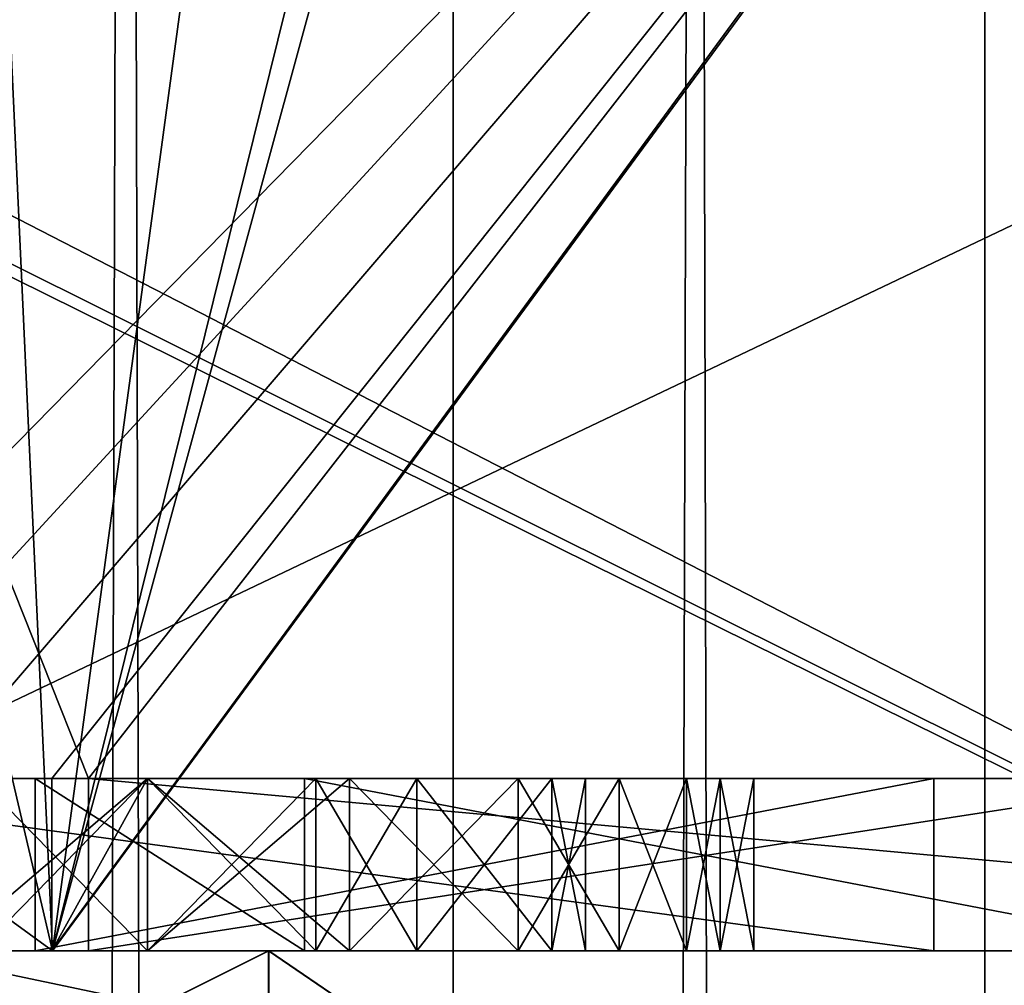
# Model space of a CAD drawing. Units: millimetres. Extents: x -26 to 180, y -385 to 268.
# Drawn here: x 3 to 4, y 0 to 1 of the extents above; entities that cross this region are included whole.
import ezdxf

# ---------------------------------------------------------------- set-up
doc = ezdxf.new("R2010")
doc.units = ezdxf.units.MM
doc.header["$LTSCALE"] = 65.185185
for name, color, linetype in [('1318', 7, 'CONTINUOUS'), ('1319', 7, 'CONTINUOUS'), ('1486', 7, 'CONTINUOUS'), ('1488', 7, 'CONTINUOUS'), ('1585', 7, 'CONTINUOUS'), ('1586', 7, 'CONTINUOUS'), ('5265', 7, 'CONTINUOUS'), ('5267', 7, 'CONTINUOUS'), ('5295', 7, 'CONTINUOUS'), ('6139', 7, 'CONTINUOUS'), ('6221', 7, 'CONTINUOUS'), ('6223', 7, 'CONTINUOUS'), ('6232', 7, 'CONTINUOUS'), ('6233', 7, 'CONTINUOUS'), ('6439', 7, 'CONTINUOUS'), ('6441', 7, 'CONTINUOUS'), ('6456', 7, 'CONTINUOUS'), ('6520', 7, 'CONTINUOUS'), ('6521', 7, 'CONTINUOUS'), ('6522', 7, 'CONTINUOUS'), ('6523', 7, 'CONTINUOUS'), ('6727', 7, 'CONTINUOUS'), ('6728', 7, 'CONTINUOUS'), ('6729', 7, 'CONTINUOUS'), ('6730', 7, 'CONTINUOUS'), ('6731', 7, 'CONTINUOUS'), ('6867', 7, 'CONTINUOUS'), ('6868', 7, 'CONTINUOUS'), ('6869', 7, 'CONTINUOUS'), ('6870', 7, 'CONTINUOUS'), ('6871', 7, 'CONTINUOUS'), ('6872', 7, 'CONTINUOUS'), ('6873', 7, 'CONTINUOUS'), ('6874', 7, 'CONTINUOUS'), ('6875', 7, 'CONTINUOUS'), ('6876', 7, 'CONTINUOUS'), ('6877', 7, 'CONTINUOUS'), ('6886', 7, 'CONTINUOUS'), ('6887', 7, 'CONTINUOUS'), ('6888', 7, 'CONTINUOUS'), ('6889', 7, 'CONTINUOUS'), ('6890', 7, 'CONTINUOUS'), ('6891', 7, 'CONTINUOUS'), ('6892', 7, 'CONTINUOUS'), ('6893', 7, 'CONTINUOUS'), ('6894', 7, 'CONTINUOUS'), ('6895', 7, 'CONTINUOUS'), ('6896', 7, 'CONTINUOUS'), ('7172', 7, 'CONTINUOUS'), ('7173', 7, 'CONTINUOUS'), ('907', 7, 'CONTINUOUS'), ('910', 7, 'CONTINUOUS'), ('912', 7, 'CONTINUOUS'), ('915', 7, 'CONTINUOUS'), ('916', 7, 'CONTINUOUS'), ('922', 7, 'CONTINUOUS')]:
    doc.layers.add(name, color=color, linetype=linetype)

msp = doc.modelspace()

# ---------------------------------------------------------------- linework, layer by layer
at = {"layer": '1318', "linetype": 'Continuous'}
for points in [[(2.5695, 0, -25.2221), (2.9021, 176.8287, -25.2209), (6.3249, 0, -25.0376), (2.5695, 0, -25.2221)], [(2.9021, 176.8287, -25.2209), (2.5695, 0, -25.2221), (2.7353, 176.8287, -25.2219), (2.9021, 176.8287, -25.2209)], [(2.7353, 176.8287, -25.2219), (2.5695, 0, -25.2221), (2.5695, 176.8287, -25.2221), (2.7353, 176.8287, -25.2219)], [(2.9021, 176.8287, -25.2209), (8.4851, 176.8287, -24.752), (6.3249, 0, -25.0376), (2.9021, 176.8287, -25.2209)]]:
    msp.add_3dface(points, dxfattribs=at)
at = {"layer": '1319', "linetype": 'Continuous'}
for points in [[(2.5695, 176.8287, 25.2221), (2.5695, 0, 25.2221), (6.3249, 0, 25.0375), (2.5695, 176.8287, 25.2221)], [(2.7344, 176.8287, 25.2219), (2.5695, 176.8287, 25.2221), (6.3249, 0, 25.0375), (2.7344, 176.8287, 25.2219)], [(2.9021, 176.8287, 25.2208), (2.7344, 176.8287, 25.2219), (6.3249, 0, 25.0375), (2.9021, 176.8287, 25.2208)], [(8.4881, 176.8287, 24.7514), (2.9021, 176.8287, 25.2208), (6.3249, 0, 25.0375), (8.4881, 176.8287, 24.7514)]]:
    msp.add_3dface(points, dxfattribs=at)
at = {"layer": '1486', "linetype": 'Continuous'}
for points in [[(0, -0.8, -23), (6.3, -0.8, -23), (6.3, 15, -23), (0, -0.8, -23)], [(0, -0.8, -23), (6.3, 15, -23), (0, 15, -23), (0, -0.8, -23)]]:
    msp.add_3dface(points, dxfattribs=at)
at = {"layer": '1488', "linetype": 'Continuous'}
for points in [[(6.3, -0.8, 23), (0, -0.8, 23), (0, 15, 23), (6.3, -0.8, 23)], [(6.3, -0.8, 23), (0, 15, 23), (6.3, 15, 23), (6.3, -0.8, 23)]]:
    msp.add_3dface(points, dxfattribs=at)
at = {"layer": '1585', "linetype": 'Continuous'}
for points in [[(2.5695, 0, -25.2221), (6.3249, 0, -25.0376), (2.5695, -0.8, -25.2221), (2.5695, 0, -25.2221)], [(2.5695, -0.8, -25.2221), (6.3249, 0, -25.0376), (6.3706, -0.8, -25.028), (2.5695, -0.8, -25.2221)]]:
    msp.add_3dface(points, dxfattribs=at)
at = {"layer": '1586', "linetype": 'Continuous'}
for points in [[(2.5695, 0, 25.2221), (2.5692, -0.8, 25.2221), (6.3705, -0.8, 25.028), (2.5695, 0, 25.2221)], [(6.3249, 0, 25.0375), (2.5695, 0, 25.2221), (6.3705, -0.8, 25.028), (6.3249, 0, 25.0375)]]:
    msp.add_3dface(points, dxfattribs=at)
at = {"layer": '5265', "color": 253, "linetype": 'Continuous'}
for points in [[(3.8302, -356.1, -12.9639), (2.5, -356.1, -14.0801), (3.8302, 126.9, -12.9639), (3.8302, -356.1, -12.9639)], [(3.8302, 126.9, -12.9639), (2.5, -356.1, -14.0801), (2.5, 126.9, -14.0801), (3.8302, 126.9, -12.9639)], [(4.6985, -356.1, -11.4601), (3.8302, -356.1, -12.9639), (4.6985, 126.9, -11.4601), (4.6985, -356.1, -11.4601)], [(4.6985, 126.9, -11.4601), (3.8302, -356.1, -12.9639), (3.8302, 126.9, -12.9639), (4.6985, 126.9, -11.4601)]]:
    msp.add_3dface(points, dxfattribs=at)
at = {"layer": '5267', "color": 253, "linetype": 'Continuous'}
for points in [[(2.5, -356.1, -5.4199), (3.8302, -356.1, -6.5361), (2.5, 126.9, -5.4199), (2.5, -356.1, -5.4199)], [(3.8302, -356.1, -6.5361), (3.8302, 126.9, -6.5361), (2.5, 126.9, -5.4199), (3.8302, -356.1, -6.5361)], [(3.8302, -356.1, -6.5361), (4.6985, -356.1, -8.0399), (3.8302, 126.9, -6.5361), (3.8302, -356.1, -6.5361)], [(4.6985, -356.1, -8.0399), (4.6985, 126.9, -8.0399), (3.8302, 126.9, -6.5361), (4.6985, -356.1, -8.0399)]]:
    msp.add_3dface(points, dxfattribs=at)
at = {"layer": '5295', "color": 253, "linetype": 'Continuous'}
for points in [[(1.7101, -356.1, 14.4485), (3.2139, -356.1, 13.5802), (1.7101, 126.9, 14.4485), (1.7101, -356.1, 14.4485)], [(3.2139, -356.1, 13.5802), (3.2139, 126.9, 13.5802), (1.7101, 126.9, 14.4485), (3.2139, -356.1, 13.5802)], [(3.2139, -356.1, 5.9198), (1.7101, -356.1, 5.0515), (3.2139, 126.9, 5.9198), (3.2139, -356.1, 5.9198)], [(1.7101, -356.1, 5.0515), (1.7101, 126.9, 5.0515), (3.2139, 126.9, 5.9198), (1.7101, -356.1, 5.0515)], [(3.2139, -356.1, 13.5802), (4.3301, -356.1, 12.25), (3.2139, 126.9, 13.5802), (3.2139, -356.1, 13.5802)], [(4.3301, -356.1, 12.25), (4.3301, 126.9, 12.25), (3.2139, 126.9, 13.5802), (4.3301, -356.1, 12.25)], [(4.3301, -356.1, 7.25), (3.2139, -356.1, 5.9198), (4.3301, 126.9, 7.25), (4.3301, -356.1, 7.25)], [(3.2139, -356.1, 5.9198), (3.2139, 126.9, 5.9198), (4.3301, 126.9, 7.25), (3.2139, -356.1, 5.9198)]]:
    msp.add_3dface(points, dxfattribs=at)
at = {"layer": '6139', "linetype": 'Continuous'}
for points in [[(0, 0, -21.8), (6.3, 0, -21.8), (0.4375, 0, -19.2055), (0, 0, -21.8)], [(6.3, 0, 21.8), (0, 0, 21.8), (4.6172, 0, 18.5672), (6.3, 0, 21.8)], [(4.6172, 0, 18.5672), (0, 0, 21.8), (3.2891, 0, 19.046), (4.6172, 0, 18.5672)], [(3.2891, 0, 19.046), (0, 0, 21.8), (3.0938, 0, 19.2055), (3.2891, 0, 19.046)], [(3.0938, 0, 19.2055), (0, 0, 21.8), (2.8594, 0, 19.2587), (3.0938, 0, 19.2055)], [(2.8594, 0, 19.2587), (0, 0, 21.8), (2.625, 0, 19.2055), (2.8594, 0, 19.2587)], [(0, 0, 3.7413), (0.7812, 0, 1.25), (2.7496, 0, -4.4074), (0, 0, 3.7413)], [(2.7496, 0, -4.4074), (0.2188, 0, 1), (0, 0, -3.7413), (2.7496, 0, -4.4074)], [(2.7496, 0, 4.4074), (0, 0, 3.7413), (2.7496, 0, -4.4074), (2.7496, 0, 4.4074)], [(0.4062, 0, 0.75), (0.2188, 0, 1), (2.7496, 0, -4.4074), (0.4062, 0, 0.75)], [(0.5938, 0, 0.75), (0.4062, 0, 0.75), (2.7496, 0, -4.4074), (0.5938, 0, 0.75)], [(0.4375, 0, -19.2055), (6.3, 0, -21.8), (0.6979, 0, -19.2587), (0.4375, 0, -19.2055)], [(0.7812, 0, 1), (0.5938, 0, 0.75), (2.7496, 0, -4.4074), (0.7812, 0, 1)], [(0.6979, 0, -19.2587), (6.3, 0, -21.8), (1.0104, 0, -19.2587), (0.6979, 0, -19.2587)], [(0.7812, 0, 1.25), (0.7812, 0, 1), (2.7496, 0, -4.4074), (0.7812, 0, 1.25)], [(1.0104, 0, -19.2587), (6.3, 0, -21.8), (1.2708, 0, -19.2055), (1.0104, 0, -19.2587)], [(1.2708, 0, -19.2055), (6.3, 0, -21.8), (1.5312, 0, -19.046), (1.2708, 0, -19.2055)], [(1.5312, 0, -19.046), (6.3, 0, -21.8), (1.6875, 0, -18.8864), (1.5312, 0, -19.046)], [(1.6875, 0, -18.8864), (6.3, 0, -21.8), (1.7917, 0, -18.6204), (1.6875, 0, -18.8864)], [(1.7917, 0, -18.6204), (6.3, 0, -21.8), (2.7292, 0, -19.2587), (1.7917, 0, -18.6204)], [(1.7917, 0, -18.4609), (1.7917, 0, -18.6204), (2.7292, 0, -19.2587), (1.7917, 0, -18.4609)], [(2.0026, 0, -17.1645), (1.7917, 0, -18.4609), (2.7292, 0, -19.2587), (2.0026, 0, -17.1645)], [(2.303, 0, -17.0247), (2.0026, 0, -17.1645), (2.7292, 0, -19.2587), (2.303, 0, -17.0247)], [(3.7708, 0, -17.0247), (2.303, 0, -17.0247), (2.7292, 0, -19.2587), (3.7708, 0, -17.0247)], [(2.8594, 0, 18.9928), (2.6641, 0, 18.9396), (2.8594, 0, 17.0247), (2.8594, 0, 18.9928)], [(2.8594, 0, 17.0247), (2.6641, 0, 18.9396), (2.6641, 0, 17.0779), (2.8594, 0, 17.0247)], [(2.7292, 0, -19.2587), (6.3, 0, -21.8), (3.0417, 0, -19.2587), (2.7292, 0, -19.2587)], [(2.7486, 0, 16.7839), (4.9672, 0, 14.7171), (2.8594, 0, 16.7587), (2.7486, 0, 16.7839)], [(4.8881, 0, 6.2558), (2.7496, 0, 4.4074), (4.8881, 0, -6.2558), (4.8881, 0, 6.2558)], [(4.8881, 0, -6.2558), (2.7496, 0, 4.4074), (2.7496, 0, -4.4074), (4.8881, 0, -6.2558)], [(2.791, 0, -16.7587), (4.0833, 0, -16.7587), (4.9859, 0, -14.6899), (2.791, 0, -16.7587)], [(3.0547, 0, 18.9396), (2.8594, 0, 18.9928), (3.0547, 0, 17.0779), (3.0547, 0, 18.9396)], [(3.0547, 0, 17.0779), (2.8594, 0, 18.9928), (2.8594, 0, 17.0247), (3.0547, 0, 17.0779)], [(2.8594, 0, 16.7587), (4.9672, 0, 14.7171), (3.0938, 0, 16.8119), (2.8594, 0, 16.7587)], [(6.3, 0, -21.8), (4.6042, 0, -18.8864), (3.0417, 0, -19.2587), (6.3, 0, -21.8)], [(4.6042, 0, -18.8864), (4.5, 0, -18.6204), (3.0417, 0, -19.2587), (4.6042, 0, -18.8864)], [(3.0417, 0, -19.2587), (4.5, 0, -18.6204), (4.0833, 0, -17.0247), (3.0417, 0, -19.2587)], [(3.1719, 0, 18.8332), (3.0547, 0, 18.9396), (3.1719, 0, 17.1843), (3.1719, 0, 18.8332)], [(3.1719, 0, 17.1843), (3.0547, 0, 18.9396), (3.0547, 0, 17.0779), (3.1719, 0, 17.1843)], [(3.0938, 0, 16.8119), (4.9672, 0, 14.7171), (3.2891, 0, 16.9715), (3.0938, 0, 16.8119)], [(3.3281, 0, 18.514), (3.1719, 0, 18.8332), (3.3281, 0, 17.5034), (3.3281, 0, 18.514)], [(3.3281, 0, 17.5034), (3.1719, 0, 18.8332), (3.1719, 0, 17.1843), (3.3281, 0, 17.5034)], [(3.4062, 0, 18.8864), (4.6172, 0, 18.5672), (3.2891, 0, 19.046), (3.4062, 0, 18.8864)], [(3.2891, 0, 16.9715), (4.9672, 0, 14.7171), (3.4062, 0, 17.1311), (3.2891, 0, 16.9715)], [(3.3672, 0, 18.1949), (3.3281, 0, 18.514), (3.3672, 0, 17.8226), (3.3672, 0, 18.1949)], [(3.3672, 0, 17.8226), (3.3281, 0, 18.514), (3.3281, 0, 17.5034), (3.3672, 0, 17.8226)], [(3.875, 0, 18.0353), (4.6172, 0, 18.5672), (3.4062, 0, 18.8864), (3.875, 0, 18.0353)], [(3.4844, 0, 18.6736), (3.875, 0, 18.0353), (3.4062, 0, 18.8864), (3.4844, 0, 18.6736)], [(3.4062, 0, 17.1311), (4.9672, 0, 14.7171), (3.4844, 0, 17.3438), (3.4062, 0, 17.1311)], [(3.5234, 0, 18.514), (3.875, 0, 18.0353), (3.4844, 0, 18.6736), (3.5234, 0, 18.514)], [(3.4844, 0, 17.3438), (4.9672, 0, 14.7171), (3.5234, 0, 17.5034), (3.4844, 0, 17.3438)], [(3.5625, 0, 18.2481), (3.875, 0, 18.0353), (3.5234, 0, 18.514), (3.5625, 0, 18.2481)], [(3.5234, 0, 17.5034), (4.9672, 0, 14.7171), (3.5625, 0, 17.7694), (3.5234, 0, 17.5034)], [(4.9672, 0, 14.7171), (3.875, 0, 18.0353), (3.5625, 0, 18.2481), (4.9672, 0, 14.7171)], [(3.5625, 0, 17.7694), (4.9672, 0, 14.7171), (3.5625, 0, 18.2481), (3.5625, 0, 17.7694)]]:
    msp.add_3dface(points, dxfattribs=at)
at = {"layer": '6221', "linetype": 'Continuous'}
for points in [[(0, -1, 22.8), (6.3, -1, 22.8), (0, 2.1191, 22.7728), (0, -1, 22.8)], [(0, 2.1191, 22.7728), (6.3, -1, 22.8), (0.2249, 2.0336, 22.7735), (0, 2.1191, 22.7728)], [(0.2249, 2.0336, 22.7735), (6.3, -1, 22.8), (0.4651, 2.0044, 22.7738), (0.2249, 2.0336, 22.7735)], [(6.3, -1, 22.8), (6.3, 2.0044, 22.7738), (0.4651, 2.0044, 22.7738), (6.3, -1, 22.8)]]:
    msp.add_3dface(points, dxfattribs=at)
at = {"layer": '6223', "linetype": 'Continuous'}
for points in [[(6.3, -1, -22.8), (0, -1, -22.8), (6.3, 2.0044, -22.7738), (6.3, -1, -22.8)], [(6.3, 2.0044, -22.7738), (0, -1, -22.8), (0.4091, 2.0044, -22.7738), (6.3, 2.0044, -22.7738)]]:
    msp.add_3dface(points, dxfattribs=at)
at = {"layer": '6232', "linetype": 'Continuous'}
for points in [[(0, 0, 3.7413), (2.7496, 0, 4.4074), (0, 2.0044, 3.7238), (0, 0, 3.7413)], [(0, 2.0044, 3.7238), (2.7496, 0, 4.4074), (2.2812, 2.0044, 4.1722), (0, 2.0044, 3.7238)], [(2.2812, 2.0044, 4.1722), (2.7496, 0, 4.4074), (4.2229, 2.0044, 5.4509), (2.2812, 2.0044, 4.1722)], [(2.7496, 0, 4.4074), (4.8881, 0, 6.2558), (4.2229, 2.0044, 5.4509), (2.7496, 0, 4.4074)]]:
    msp.add_3dface(points, dxfattribs=at)
at = {"layer": '6233', "linetype": 'Continuous'}
for points in [[(3.5896, 4.5044, -4.8824), (4.8881, 0, -6.2558), (3.5786, 3.7702, -4.8822), (3.5896, 4.5044, -4.8824)], [(5.2629, 4.5044, -6.77), (4.8881, 0, -6.2558), (3.5896, 4.5044, -4.8824), (5.2629, 4.5044, -6.77)], [(3.5786, 3.7702, -4.8822), (4.8881, 0, -6.2558), (3.5668, 2.9956, -4.882), (3.5786, 3.7702, -4.8822)], [(4.8881, 0, -6.2558), (2.7496, 0, -4.4074), (3.5668, 2.9956, -4.882), (4.8881, 0, -6.2558)], [(3.5668, 2.9956, -4.882), (2.7496, 0, -4.4074), (3.3181, 2.3, -4.7165), (3.5668, 2.9956, -4.882)], [(3.3181, 2.3, -4.7165), (2.7496, 0, -4.4074), (3.032, 2.0838, -4.5413), (3.3181, 2.3, -4.7165)], [(3.032, 2.0838, -4.5413), (2.7496, 0, -4.4074), (2.6573, 2.0044, -4.3413), (3.032, 2.0838, -4.5413)], [(2.7496, 0, -4.4074), (0, 0, -3.7413), (2.6573, 2.0044, -4.3413), (2.7496, 0, -4.4074)]]:
    msp.add_3dface(points, dxfattribs=at)
at = {"layer": '6439', "linetype": 'Continuous'}
for points in [[(0, -1, -21.8175), (6.3, -1, -21.8175), (0, 0, -21.8), (0, -1, -21.8175)], [(6.3, -1, -21.8175), (6.3, 0, -21.8), (0, 0, -21.8), (6.3, -1, -21.8175)]]:
    msp.add_3dface(points, dxfattribs=at)
at = {"layer": '6441', "linetype": 'Continuous'}
for points in [[(6.3, -1, 21.8175), (0, -1, 21.8175), (6.3, 0, 21.8), (6.3, -1, 21.8175)], [(0, -1, 21.8175), (0, 0, 21.8), (6.3, 0, 21.8), (0, -1, 21.8175)]]:
    msp.add_3dface(points, dxfattribs=at)
at = {"layer": '6456', "linetype": 'Continuous'}
for points in [[(3.7708, 0.2, -17.0247), (4.0833, 0.2, -16.7587), (2.303, 0.2, -17.0247), (3.7708, 0.2, -17.0247)], [(2.303, 0.2, -17.0247), (4.0833, 0.2, -16.7587), (2.55, 0.2, -16.8964), (2.303, 0.2, -17.0247)], [(2.6641, 0.2, 18.9396), (2.8594, 0.2, 18.9928), (2.3125, 0.2, 18.8864), (2.6641, 0.2, 18.9396)], [(2.3125, 0.2, 18.8864), (2.8594, 0.2, 18.9928), (2.4297, 0.2, 19.046), (2.3125, 0.2, 18.8864)], [(2.8594, 0.2, 17.0247), (2.6641, 0.2, 17.0779), (2.4297, 0.2, 16.9715), (2.8594, 0.2, 17.0247)], [(2.8594, 0.2, 17.0247), (2.4297, 0.2, 16.9715), (3.2891, 0.2, 16.9715), (2.8594, 0.2, 17.0247)], [(2.4297, 0.2, 19.046), (2.8594, 0.2, 18.9928), (3.2891, 0.2, 19.046), (2.4297, 0.2, 19.046)], [(2.4297, 0.2, 16.9715), (2.4675, 0.2, 16.9406), (3.2891, 0.2, 16.9715), (2.4297, 0.2, 16.9715)], [(2.625, 0.2, 19.2055), (2.4297, 0.2, 19.046), (3.0938, 0.2, 19.2055), (2.625, 0.2, 19.2055)], [(3.0938, 0.2, 19.2055), (2.4297, 0.2, 19.046), (3.2891, 0.2, 19.046), (3.0938, 0.2, 19.2055)], [(3.2891, 0.2, 16.9715), (2.4675, 0.2, 16.9406), (2.6091, 0.2, 16.8638), (3.2891, 0.2, 16.9715)], [(4.0833, 0.2, -16.7587), (2.791, 0.2, -16.7587), (2.55, 0.2, -16.8964), (4.0833, 0.2, -16.7587)], [(3.0938, 0.2, 16.8119), (3.2891, 0.2, 16.9715), (2.6091, 0.2, 16.8638), (3.0938, 0.2, 16.8119)], [(2.7486, 0.2, 16.7839), (3.0938, 0.2, 16.8119), (2.6091, 0.2, 16.8638), (2.7486, 0.2, 16.7839)], [(2.8594, 0.2, 19.2587), (2.625, 0.2, 19.2055), (3.0938, 0.2, 19.2055), (2.8594, 0.2, 19.2587)], [(3.0417, 0.2, -19.2587), (4.0833, 0.2, -17.0247), (2.7292, 0.2, -19.2587), (3.0417, 0.2, -19.2587)], [(2.7292, 0.2, -19.2587), (4.0833, 0.2, -17.0247), (3.7708, 0.2, -17.0247), (2.7292, 0.2, -19.2587)], [(2.8594, 0.2, 16.7587), (3.0938, 0.2, 16.8119), (2.7486, 0.2, 16.7839), (2.8594, 0.2, 16.7587)], [(3.0547, 0.2, 17.0779), (2.8594, 0.2, 17.0247), (3.4062, 0.2, 17.1311), (3.0547, 0.2, 17.0779)], [(3.4062, 0.2, 17.1311), (2.8594, 0.2, 17.0247), (3.2891, 0.2, 16.9715), (3.4062, 0.2, 17.1311)], [(2.8594, 0.2, 18.9928), (3.0547, 0.2, 18.9396), (3.2891, 0.2, 19.046), (2.8594, 0.2, 18.9928)], [(3.1719, 0.2, 17.1843), (3.0547, 0.2, 17.0779), (3.4062, 0.2, 17.1311), (3.1719, 0.2, 17.1843)], [(3.0547, 0.2, 18.9396), (3.1719, 0.2, 18.8332), (3.4062, 0.2, 18.8864), (3.0547, 0.2, 18.9396)], [(3.2891, 0.2, 19.046), (3.0547, 0.2, 18.9396), (3.4062, 0.2, 18.8864), (3.2891, 0.2, 19.046)], [(3.3281, 0.2, 17.5034), (3.1719, 0.2, 17.1843), (3.5234, 0.2, 17.5034), (3.3281, 0.2, 17.5034)], [(3.5234, 0.2, 17.5034), (3.1719, 0.2, 17.1843), (3.4844, 0.2, 17.3438), (3.5234, 0.2, 17.5034)], [(3.4844, 0.2, 17.3438), (3.1719, 0.2, 17.1843), (3.4062, 0.2, 17.1311), (3.4844, 0.2, 17.3438)], [(3.1719, 0.2, 18.8332), (3.3281, 0.2, 18.514), (3.4844, 0.2, 18.6736), (3.1719, 0.2, 18.8332)], [(3.4062, 0.2, 18.8864), (3.1719, 0.2, 18.8332), (3.4844, 0.2, 18.6736), (3.4062, 0.2, 18.8864)], [(3.3672, 0.2, 17.8226), (3.3281, 0.2, 17.5034), (3.5625, 0.2, 17.7694), (3.3672, 0.2, 17.8226)], [(3.5625, 0.2, 17.7694), (3.3281, 0.2, 17.5034), (3.5234, 0.2, 17.5034), (3.5625, 0.2, 17.7694)], [(3.3281, 0.2, 18.514), (3.3672, 0.2, 18.1949), (3.5234, 0.2, 18.514), (3.3281, 0.2, 18.514)], [(3.4844, 0.2, 18.6736), (3.3281, 0.2, 18.514), (3.5234, 0.2, 18.514), (3.4844, 0.2, 18.6736)], [(3.3672, 0.2, 18.1949), (3.3672, 0.2, 17.8226), (3.5625, 0.2, 18.2481), (3.3672, 0.2, 18.1949)], [(3.5625, 0.2, 18.2481), (3.3672, 0.2, 17.8226), (3.5625, 0.2, 17.7694), (3.5625, 0.2, 18.2481)], [(3.5234, 0.2, 18.514), (3.3672, 0.2, 18.1949), (3.5625, 0.2, 18.2481), (3.5234, 0.2, 18.514)], [(4.0833, 0.2, -17.0247), (4.0833, 0.2, -16.7587), (3.7708, 0.2, -17.0247), (4.0833, 0.2, -17.0247)]]:
    msp.add_3dface(points, dxfattribs=at)
at = {"layer": '6520', "linetype": 'Continuous'}
for points in [[(3.2891, 0, 16.9715), (3.4062, 0, 17.1311), (3.4062, 0.2, 17.1311), (3.2891, 0, 16.9715)], [(3.2891, 0, 16.9715), (3.4062, 0.2, 17.1311), (3.2891, 0.2, 16.9715), (3.2891, 0, 16.9715)]]:
    msp.add_3dface(points, dxfattribs=at)
at = {"layer": '6521', "linetype": 'Continuous'}
for points in [[(3.0938, 0, 16.8119), (3.2891, 0, 16.9715), (3.0938, 0.2, 16.8119), (3.0938, 0, 16.8119)], [(3.2891, 0, 16.9715), (3.2891, 0.2, 16.9715), (3.0938, 0.2, 16.8119), (3.2891, 0, 16.9715)]]:
    msp.add_3dface(points, dxfattribs=at)
at = {"layer": '6522', "linetype": 'Continuous'}
for points in [[(2.8594, 0, 16.7587), (3.0938, 0, 16.8119), (2.8594, 0.2, 16.7587), (2.8594, 0, 16.7587)], [(3.0938, 0, 16.8119), (3.0938, 0.2, 16.8119), (2.8594, 0.2, 16.7587), (3.0938, 0, 16.8119)]]:
    msp.add_3dface(points, dxfattribs=at)
at = {"layer": '6523', "linetype": 'Continuous'}
for points in [[(2.7486, 0, 16.7839), (2.8594, 0, 16.7587), (2.8594, 0.2, 16.7587), (2.7486, 0, 16.7839)], [(2.7486, 0, 16.7839), (2.8594, 0.2, 16.7587), (2.7486, 0.2, 16.7839), (2.7486, 0, 16.7839)]]:
    msp.add_3dface(points, dxfattribs=at)
at = {"layer": '6727', "linetype": 'Continuous'}
for points in [[(4.0833, 0, -16.7587), (2.791, 0, -16.7587), (4.0833, 0.2, -16.7587), (4.0833, 0, -16.7587)], [(2.791, 0, -16.7587), (2.791, 0.2, -16.7587), (4.0833, 0.2, -16.7587), (2.791, 0, -16.7587)]]:
    msp.add_3dface(points, dxfattribs=at)
at = {"layer": '6728', "linetype": 'Continuous'}
for points in [[(2.303, 0, -17.0247), (3.7708, 0, -17.0247), (2.303, 0.2, -17.0247), (2.303, 0, -17.0247)], [(3.7708, 0, -17.0247), (3.7708, 0.2, -17.0247), (2.303, 0.2, -17.0247), (3.7708, 0, -17.0247)]]:
    msp.add_3dface(points, dxfattribs=at)
at = {"layer": '6729', "linetype": 'Continuous'}
for points in [[(3.7708, 0, -17.0247), (2.7292, 0, -19.2587), (3.7708, 0.2, -17.0247), (3.7708, 0, -17.0247)], [(2.7292, 0, -19.2587), (2.7292, 0.2, -19.2587), (3.7708, 0.2, -17.0247), (2.7292, 0, -19.2587)]]:
    msp.add_3dface(points, dxfattribs=at)
at = {"layer": '6730', "linetype": 'Continuous'}
for points in [[(2.7292, 0, -19.2587), (3.0417, 0, -19.2587), (2.7292, 0.2, -19.2587), (2.7292, 0, -19.2587)], [(3.0417, 0, -19.2587), (3.0417, 0.2, -19.2587), (2.7292, 0.2, -19.2587), (3.0417, 0, -19.2587)]]:
    msp.add_3dface(points, dxfattribs=at)
at = {"layer": '6731', "linetype": 'Continuous'}
for points in [[(3.0417, 0, -19.2587), (4.0833, 0, -17.0247), (3.0417, 0.2, -19.2587), (3.0417, 0, -19.2587)], [(4.0833, 0, -17.0247), (4.0833, 0.2, -17.0247), (3.0417, 0.2, -19.2587), (4.0833, 0, -17.0247)]]:
    msp.add_3dface(points, dxfattribs=at)
at = {"layer": '6867', "linetype": 'Continuous'}
for points in [[(3.4062, 0, 17.1311), (3.4844, 0, 17.3438), (3.4062, 0.2, 17.1311), (3.4062, 0, 17.1311)], [(3.4844, 0, 17.3438), (3.4844, 0.2, 17.3438), (3.4062, 0.2, 17.1311), (3.4844, 0, 17.3438)]]:
    msp.add_3dface(points, dxfattribs=at)
at = {"layer": '6868', "linetype": 'Continuous'}
for points in [[(3.4844, 0, 17.3438), (3.5234, 0, 17.5034), (3.5234, 0.2, 17.5034), (3.4844, 0, 17.3438)], [(3.4844, 0, 17.3438), (3.5234, 0.2, 17.5034), (3.4844, 0.2, 17.3438), (3.4844, 0, 17.3438)]]:
    msp.add_3dface(points, dxfattribs=at)
at = {"layer": '6869', "linetype": 'Continuous'}
for points in [[(3.5234, 0, 17.5034), (3.5625, 0, 17.7694), (3.5234, 0.2, 17.5034), (3.5234, 0, 17.5034)], [(3.5625, 0, 17.7694), (3.5625, 0.2, 17.7694), (3.5234, 0.2, 17.5034), (3.5625, 0, 17.7694)]]:
    msp.add_3dface(points, dxfattribs=at)
at = {"layer": '6870', "linetype": 'Continuous'}
for points in [[(3.5625, 0, 17.7694), (3.5625, 0, 18.2481), (3.5625, 0.2, 17.7694), (3.5625, 0, 17.7694)], [(3.5625, 0, 18.2481), (3.5625, 0.2, 18.2481), (3.5625, 0.2, 17.7694), (3.5625, 0, 18.2481)]]:
    msp.add_3dface(points, dxfattribs=at)
at = {"layer": '6871', "linetype": 'Continuous'}
for points in [[(3.5625, 0, 18.2481), (3.5234, 0, 18.514), (3.5625, 0.2, 18.2481), (3.5625, 0, 18.2481)], [(3.5234, 0, 18.514), (3.5234, 0.2, 18.514), (3.5625, 0.2, 18.2481), (3.5234, 0, 18.514)]]:
    msp.add_3dface(points, dxfattribs=at)
at = {"layer": '6872', "linetype": 'Continuous'}
for points in [[(3.5234, 0, 18.514), (3.4844, 0, 18.6736), (3.4844, 0.2, 18.6736), (3.5234, 0, 18.514)], [(3.5234, 0, 18.514), (3.4844, 0.2, 18.6736), (3.5234, 0.2, 18.514), (3.5234, 0, 18.514)]]:
    msp.add_3dface(points, dxfattribs=at)
at = {"layer": '6873', "linetype": 'Continuous'}
for points in [[(3.4844, 0, 18.6736), (3.4062, 0, 18.8864), (3.4844, 0.2, 18.6736), (3.4844, 0, 18.6736)], [(3.4062, 0, 18.8864), (3.4062, 0.2, 18.8864), (3.4844, 0.2, 18.6736), (3.4062, 0, 18.8864)]]:
    msp.add_3dface(points, dxfattribs=at)
at = {"layer": '6874', "linetype": 'Continuous'}
for points in [[(3.4062, 0, 18.8864), (3.2891, 0, 19.046), (3.2891, 0.2, 19.046), (3.4062, 0, 18.8864)], [(3.4062, 0, 18.8864), (3.2891, 0.2, 19.046), (3.4062, 0.2, 18.8864), (3.4062, 0, 18.8864)]]:
    msp.add_3dface(points, dxfattribs=at)
at = {"layer": '6875', "linetype": 'Continuous'}
for points in [[(3.2891, 0, 19.046), (3.0938, 0, 19.2055), (3.2891, 0.2, 19.046), (3.2891, 0, 19.046)], [(3.0938, 0, 19.2055), (3.0938, 0.2, 19.2055), (3.2891, 0.2, 19.046), (3.0938, 0, 19.2055)]]:
    msp.add_3dface(points, dxfattribs=at)
at = {"layer": '6876', "linetype": 'Continuous'}
for points in [[(3.0938, 0, 19.2055), (2.8594, 0, 19.2587), (3.0938, 0.2, 19.2055), (3.0938, 0, 19.2055)], [(2.8594, 0, 19.2587), (2.8594, 0.2, 19.2587), (3.0938, 0.2, 19.2055), (2.8594, 0, 19.2587)]]:
    msp.add_3dface(points, dxfattribs=at)
at = {"layer": '6877', "linetype": 'Continuous'}
for points in [[(2.8594, 0, 19.2587), (2.625, 0, 19.2055), (2.8594, 0.2, 19.2587), (2.8594, 0, 19.2587)], [(2.625, 0, 19.2055), (2.625, 0.2, 19.2055), (2.8594, 0.2, 19.2587), (2.625, 0, 19.2055)]]:
    msp.add_3dface(points, dxfattribs=at)
at = {"layer": '6886', "linetype": 'Continuous'}
for points in [[(2.6641, 0, 18.9396), (2.8594, 0, 18.9928), (2.6641, 0.2, 18.9396), (2.6641, 0, 18.9396)], [(2.8594, 0, 18.9928), (2.8594, 0.2, 18.9928), (2.6641, 0.2, 18.9396), (2.8594, 0, 18.9928)]]:
    msp.add_3dface(points, dxfattribs=at)
at = {"layer": '6887', "linetype": 'Continuous'}
for points in [[(2.8594, 0, 18.9928), (3.0547, 0, 18.9396), (2.8594, 0.2, 18.9928), (2.8594, 0, 18.9928)], [(3.0547, 0, 18.9396), (3.0547, 0.2, 18.9396), (2.8594, 0.2, 18.9928), (3.0547, 0, 18.9396)]]:
    msp.add_3dface(points, dxfattribs=at)
at = {"layer": '6888', "linetype": 'Continuous'}
for points in [[(3.0547, 0, 18.9396), (3.1719, 0, 18.8332), (3.1719, 0.2, 18.8332), (3.0547, 0, 18.9396)], [(3.0547, 0, 18.9396), (3.1719, 0.2, 18.8332), (3.0547, 0.2, 18.9396), (3.0547, 0, 18.9396)]]:
    msp.add_3dface(points, dxfattribs=at)
at = {"layer": '6889', "linetype": 'Continuous'}
for points in [[(3.1719, 0, 18.8332), (3.3281, 0, 18.514), (3.1719, 0.2, 18.8332), (3.1719, 0, 18.8332)], [(3.3281, 0, 18.514), (3.3281, 0.2, 18.514), (3.1719, 0.2, 18.8332), (3.3281, 0, 18.514)]]:
    msp.add_3dface(points, dxfattribs=at)
at = {"layer": '6890', "linetype": 'Continuous'}
for points in [[(3.3281, 0, 18.514), (3.3672, 0, 18.1949), (3.3281, 0.2, 18.514), (3.3281, 0, 18.514)], [(3.3672, 0, 18.1949), (3.3672, 0.2, 18.1949), (3.3281, 0.2, 18.514), (3.3672, 0, 18.1949)]]:
    msp.add_3dface(points, dxfattribs=at)
at = {"layer": '6891', "linetype": 'Continuous'}
for points in [[(3.3672, 0, 18.1949), (3.3672, 0, 17.8226), (3.3672, 0.2, 18.1949), (3.3672, 0, 18.1949)], [(3.3672, 0, 17.8226), (3.3672, 0.2, 17.8226), (3.3672, 0.2, 18.1949), (3.3672, 0, 17.8226)]]:
    msp.add_3dface(points, dxfattribs=at)
at = {"layer": '6892', "linetype": 'Continuous'}
for points in [[(3.3672, 0, 17.8226), (3.3281, 0, 17.5034), (3.3672, 0.2, 17.8226), (3.3672, 0, 17.8226)], [(3.3281, 0, 17.5034), (3.3281, 0.2, 17.5034), (3.3672, 0.2, 17.8226), (3.3281, 0, 17.5034)]]:
    msp.add_3dface(points, dxfattribs=at)
at = {"layer": '6893', "linetype": 'Continuous'}
for points in [[(3.3281, 0, 17.5034), (3.1719, 0, 17.1843), (3.3281, 0.2, 17.5034), (3.3281, 0, 17.5034)], [(3.1719, 0, 17.1843), (3.1719, 0.2, 17.1843), (3.3281, 0.2, 17.5034), (3.1719, 0, 17.1843)]]:
    msp.add_3dface(points, dxfattribs=at)
at = {"layer": '6894', "linetype": 'Continuous'}
for points in [[(3.1719, 0, 17.1843), (3.0547, 0, 17.0779), (3.0547, 0.2, 17.0779), (3.1719, 0, 17.1843)], [(3.1719, 0, 17.1843), (3.0547, 0.2, 17.0779), (3.1719, 0.2, 17.1843), (3.1719, 0, 17.1843)]]:
    msp.add_3dface(points, dxfattribs=at)
at = {"layer": '6895', "linetype": 'Continuous'}
for points in [[(3.0547, 0, 17.0779), (2.8594, 0, 17.0247), (3.0547, 0.2, 17.0779), (3.0547, 0, 17.0779)], [(2.8594, 0, 17.0247), (2.8594, 0.2, 17.0247), (3.0547, 0.2, 17.0779), (2.8594, 0, 17.0247)]]:
    msp.add_3dface(points, dxfattribs=at)
at = {"layer": '6896', "linetype": 'Continuous'}
for points in [[(2.8594, 0, 17.0247), (2.6641, 0, 17.0779), (2.8594, 0.2, 17.0247), (2.8594, 0, 17.0247)], [(2.6641, 0, 17.0779), (2.6641, 0.2, 17.0779), (2.8594, 0.2, 17.0247), (2.6641, 0, 17.0779)]]:
    msp.add_3dface(points, dxfattribs=at)
at = {"layer": '7172', "linetype": 'Continuous'}
for points in [[(1.878, 2.5, 17.2173), (4.5818, 2.5, 15.2261), (2.1306, 0, 17.107), (1.878, 2.5, 17.2173)], [(2.1306, 0, 17.107), (4.5818, 2.5, 15.2261), (2.4675, 0.2, 16.9406), (2.1306, 0, 17.107)], [(2.4675, 0.2, 16.9406), (4.5818, 2.5, 15.2261), (2.6091, 0.2, 16.8638), (2.4675, 0.2, 16.9406)], [(4.5818, 2.5, 15.2261), (2.7486, 0.2, 16.7839), (2.6091, 0.2, 16.8638), (4.5818, 2.5, 15.2261)], [(4.5818, 2.5, 15.2261), (4.9672, 0, 14.7171), (2.7486, 0, 16.7839), (4.5818, 2.5, 15.2261)], [(4.5818, 2.5, 15.2261), (2.7486, 0, 16.7839), (2.7486, 0.2, 16.7839), (4.5818, 2.5, 15.2261)]]:
    msp.add_3dface(points, dxfattribs=at)
at = {"layer": '7173', "linetype": 'Continuous'}
for points in [[(4.5818, 2.5, -15.2261), (1.878, 2.5, -17.2173), (2.791, 0.2, -16.7587), (4.5818, 2.5, -15.2261)], [(2.791, 0.2, -16.7587), (1.878, 2.5, -17.2173), (2.55, 0.2, -16.8964), (2.791, 0.2, -16.7587)], [(4.9859, 0, -14.6899), (4.5818, 2.5, -15.2261), (2.791, 0.2, -16.7587), (4.9859, 0, -14.6899)], [(2.791, 0, -16.7587), (4.9859, 0, -14.6899), (2.791, 0.2, -16.7587), (2.791, 0, -16.7587)]]:
    msp.add_3dface(points, dxfattribs=at)
at = {"layer": '907', "color": 5, "linetype": 'Continuous'}
for points in [[(0, 0, 3.7503), (3, 0, 4.5538), (0, 0, -3.75), (0, 0, 3.7503)], [(0, 0, -3.75), (3, 0, 4.5538), (2.9999, 0, -4.5541), (0, 0, -3.75)], [(3, 0, 14.9462), (0, 0, 15.7497), (6.3, 0, 21.65), (3, 0, 14.9462)], [(0, 0, 15.7497), (0, 0, 21.65), (6.3, 0, 21.65), (0, 0, 15.7497)], [(6.3, 0, -21.65), (0, 0, -21.65), (5.1962, 0, -12.75), (6.3, 0, -21.65)], [(5.1962, 0, -12.75), (0, 0, -21.65), (2.9999, 0, -14.9459), (5.1962, 0, -12.75)], [(2.9999, 0, -14.9459), (0, 0, -21.65), (0, 0, -15.75), (2.9999, 0, -14.9459)], [(3, 0, 4.5538), (5.1959, 0, 6.7501), (2.9999, 0, -4.5541), (3, 0, 4.5538)], [(2.9999, 0, -4.5541), (5.1959, 0, 6.7501), (5.1962, 0, -6.75), (2.9999, 0, -4.5541)], [(5.1959, 0, 12.7499), (3, 0, 14.9462), (6.3, 0, 21.65), (5.1959, 0, 12.7499)]]:
    msp.add_3dface(points, dxfattribs=at)
at = {"layer": '910', "color": 5, "linetype": 'Continuous'}
for points in [[(0, 0, -21.65), (6.3, 0, -21.65), (0, -1.5, -21.65), (0, 0, -21.65)], [(6.3, 0, -21.65), (6.3, -1.5, -21.65), (0, -1.5, -21.65), (6.3, 0, -21.65)]]:
    msp.add_3dface(points, dxfattribs=at)
at = {"layer": '912', "color": 5, "linetype": 'Continuous'}
for points in [[(6.3, 0, 21.65), (0, 0, 21.65), (6.3, -1.5, 21.65), (6.3, 0, 21.65)], [(0, 0, 21.65), (0, -1.5, 21.65), (6.3, -1.5, 21.65), (0, 0, 21.65)]]:
    msp.add_3dface(points, dxfattribs=at)
at = {"layer": '915', "color": 5, "linetype": 'Continuous'}
for points in [[(3, 0, 4.5538), (0, 0, 3.7503), (3, -1.5, 4.5538), (3, 0, 4.5538)], [(0, 0, 3.7503), (0, -1.5, 3.7503), (3, -1.5, 4.5538), (0, 0, 3.7503)], [(5.1959, 0, 6.7501), (3, 0, 4.5538), (5.1959, -1.5, 6.7501), (5.1959, 0, 6.7501)], [(3, 0, 4.5538), (3, -1.5, 4.5538), (5.1959, -1.5, 6.7501), (3, 0, 4.5538)]]:
    msp.add_3dface(points, dxfattribs=at)
at = {"layer": '916', "color": 5, "linetype": 'Continuous'}
for points in [[(0, 0, 15.7497), (3, 0, 14.9462), (0, -1.5, 15.7497), (0, 0, 15.7497)], [(3, 0, 14.9462), (3, -1.5, 14.9462), (0, -1.5, 15.7497), (3, 0, 14.9462)], [(3, 0, 14.9462), (5.1959, 0, 12.7499), (3, -1.5, 14.9462), (3, 0, 14.9462)], [(5.1959, 0, 12.7499), (5.1959, -1.5, 12.7499), (3, -1.5, 14.9462), (5.1959, 0, 12.7499)]]:
    msp.add_3dface(points, dxfattribs=at)
at = {"layer": '922', "color": 5, "linetype": 'Continuous'}
for points in [[(0, 0, -3.75), (2.9999, 0, -4.5541), (0, -1.5, -3.75), (0, 0, -3.75)], [(0, -1.5, -3.75), (2.9999, 0, -4.5541), (2.9999, -1.5, -4.5541), (0, -1.5, -3.75)], [(2.9999, 0, -14.9459), (0, 0, -15.75), (2.9999, -1.5, -14.9459), (2.9999, 0, -14.9459)], [(0, 0, -15.75), (0, -1.5, -15.75), (2.9999, -1.5, -14.9459), (0, 0, -15.75)], [(2.9999, 0, -4.5541), (5.1962, 0, -6.75), (2.9999, -1.5, -4.5541), (2.9999, 0, -4.5541)], [(5.1962, 0, -6.75), (5.1962, -1.5, -6.75), (2.9999, -1.5, -4.5541), (5.1962, 0, -6.75)], [(5.1962, 0, -12.75), (2.9999, 0, -14.9459), (5.1962, -1.5, -12.75), (5.1962, 0, -12.75)], [(2.9999, 0, -14.9459), (2.9999, -1.5, -14.9459), (5.1962, -1.5, -12.75), (2.9999, 0, -14.9459)]]:
    msp.add_3dface(points, dxfattribs=at)

doc.saveas('drawing.dxf')
